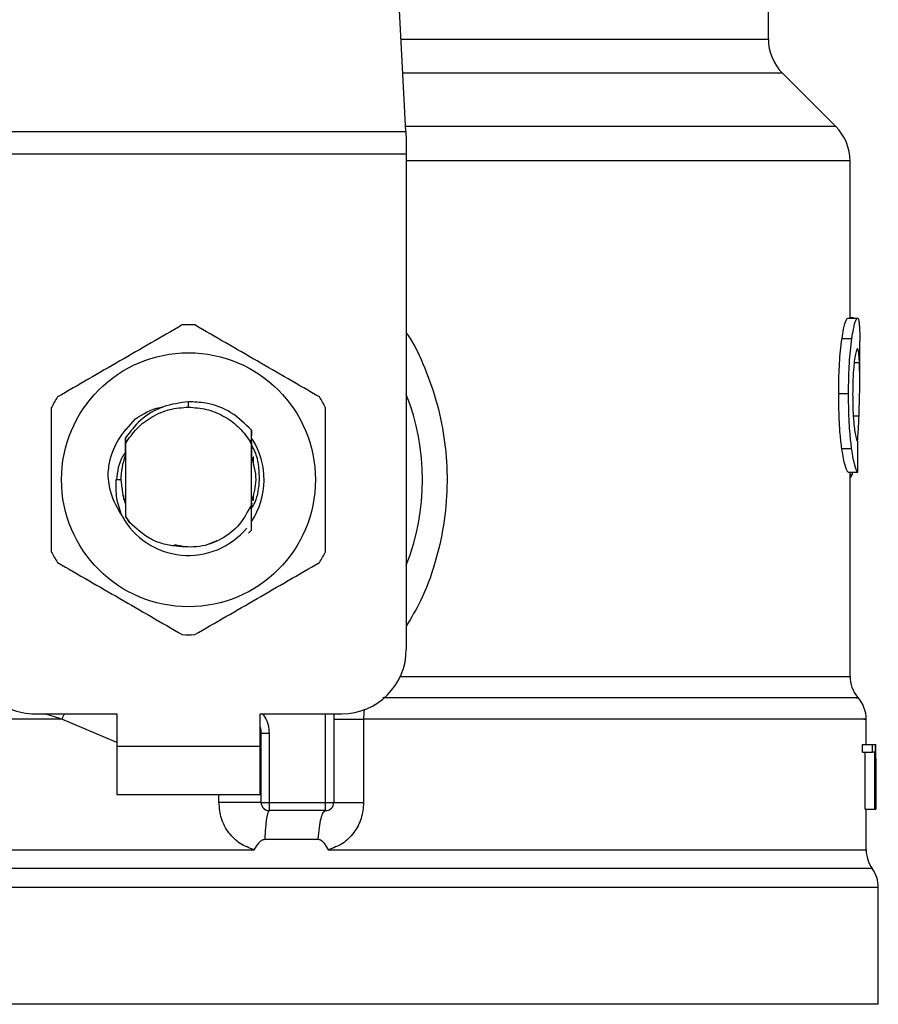
# Model space of a CAD drawing. Units: inches. Extents: x 0.4 to 10.6, y 0.4 to 8.1.
# Drawn here: x 7.5 to 7.6, y 6.4 to 6.5 of the extents above; entities that cross this region are included whole.
import ezdxf

# ---------------------------------------------------------------- set-up
doc = ezdxf.new("R2010")
doc.units = ezdxf.units.IN
doc.header["$MEASUREMENT"] = 0

msp = doc.modelspace()

# ---------------------------------------------------------------- linework, layer by layer
at = {"color": 7, "linetype": 'Continuous', "lineweight": 25}
for p, q in [((7.523092271597912, 6.482614946557217), (7.521553837335089, 6.512358008975246)), ((7.552574844233924, 6.490123389076821), (7.552574844233924, 6.497091924891008)), ((7.558068150179484, 6.482999321074698), (7.553727966704004, 6.487339504550182)), ((7.487738726450183, 6.482614946557217), (7.523092271597912, 6.482614946557217)), ((7.523092271598502, 6.482614946557247), (7.523132034458006, 6.481846197940194)), ((7.523132034458006, 6.481846197940194), (7.523132034458006, 6.480759023247227)), ((7.523132034458006, 6.480759023247227), (7.487698963591273, 6.480759023247227)), ((7.523132034458006, 6.480759023247227), (7.523132034457415, 6.440507615274459)), ((7.559221273302559, 6.46743053720858), (7.559221273302559, 6.480215435933776)), ((7.559036274356818, 6.46743053720858), (7.559826353192387, 6.46743053720858)), ((7.559488335189126, 6.467457392151953), (7.559221273302559, 6.467457392152018)), ((7.559488335189126, 6.46743053720858), (7.559488335189126, 6.467457392151953)), ((7.558569094733273, 6.465778927715188), (7.559366015618984, 6.465778927715182)), ((7.560008674877363, 6.462378816009348), (7.560008674877363, 6.465559207315783)), ((7.558298328873244, 6.461294068311861), (7.559099269354566, 6.461294068311861)), ((7.505415499024345, 6.460192652497931), (7.505415519114523, 6.460630007053732)), ((7.50021867784617, 6.458293224623606), (7.500221922069202, 6.45829742961601)), ((7.500244768729068, 6.458326844540367), (7.500248027724155, 6.458331012518427)), ((7.50027087061132, 6.458360033718224), (7.500274131562126, 6.458364149368372)), ((7.510534004767181, 6.457291928729208), (7.510541803001217, 6.458320448185254)), ((7.510541790508055, 6.458320049467838), (7.510544031216222, 6.457871643296271)), ((7.500280774557046, 6.45697562842671), (7.500283563000667, 6.45625412276533)), ((7.500294174957382, 6.457687914557105), (7.500297388787897, 6.457233325450698)), ((7.50029738878811, 6.457233325450574), (7.50029738878811, 6.451340960218422)), ((7.510533470380897, 6.457169521342103), (7.510383812544323, 6.45747894911548)), ((7.510384079023392, 6.457479095093201), (7.510534018192008, 6.457291941496189)), ((7.510533609260565, 6.452284230947819), (7.510533609260564, 6.457169583565403)), ((7.510533610376497, 6.457169563491843), (7.51053400622303, 6.457291903357977)), ((7.500290083387045, 6.456270953757764), (7.500283564472037, 6.456254016332182)), ((7.510557475301513, 6.456227091284107), (7.510550928698712, 6.456244358594278)), ((7.510664842856364, 6.456180353664168), (7.510664842856364, 6.455527484032682)), ((7.558551573893058, 6.456819739556682), (7.559348753668337, 6.456819739556687)), ((7.510609853418964, 6.456083003674827), (7.510603305695484, 6.456101841167286)), ((7.510636045958644, 6.456005314259991), (7.510629497546533, 6.456025066315235)), ((7.510662241176949, 6.455923037830053), (7.510655691982659, 6.455943858002365)), ((7.559054763668897, 6.454902473200811), (7.559844574118896, 6.454902473200581)), ((7.559221273302559, 6.438299354661861), (7.559221273302559, 6.454902473200762)), ((7.559395405905184, 6.45471730728796), (7.55945524076031, 6.454902473200694)), ((7.49991943603217, 6.454287142833514), (7.499542468645103, 6.454287142833515)), ((7.50016615519231, 6.452658923638408), (7.50016615519231, 6.453019397188155)), ((7.510664842856364, 6.453046804129126), (7.510664842856364, 6.452562773666362)), ((7.500208025445219, 6.45253077212477), (7.500214621161449, 6.45251169537667)), ((7.500234220732703, 6.452454866261162), (7.500240808631024, 6.452436656447909)), ((7.500286615767187, 6.452312707300513), (7.500293162146493, 6.452295817717259)), ((7.500293161808981, 6.452295066062254), (7.500297113312905, 6.451300052199393)), ((7.510533608843291, 6.452285164428937), (7.510534395358085, 6.452287172568473)), ((7.510553939868886, 6.452337717885135), (7.510553106773181, 6.451995942335767)), ((7.510561006047626, 6.452216391614043), (7.510560471262215, 6.452354791580222)), ((7.510580026225253, 6.452407731623392), (7.510586544392621, 6.452425708290476)), ((7.500297388788128, 6.451340960217978), (7.500297114825627, 6.45130027570078)), ((7.500653289707937, 6.450794807394084), (7.500297388787886, 6.451340960218293)), ((7.500297113312669, 6.451300052199259), (7.500653289707937, 6.450794807394084)), ((7.510543814481509, 6.450193730780148), (7.510299839530242, 6.44995000051167)), ((7.510544061493637, 6.450194040495375), (7.510543814481509, 6.450193730780148)), ((7.504285865469499, 6.449015777926054), (7.504982221331691, 6.448877264132967)), ((7.506893277817763, 6.448993478861184), (7.507751433052851, 6.449351782732159)), ((7.492948307423295, 6.435258271442438), (7.499575604012206, 6.435258271442438)), ((7.499575604012206, 6.435258271442438), (7.499575604012206, 6.432633599526428)), ((7.511255394036483, 6.435258271442438), (7.517882690625393, 6.435258271442438)), ((7.511255394036976, 6.432633599526428), (7.511255394036483, 6.435258271442438)), ((7.517226522646391, 6.435258271442438), (7.517226522646391, 6.428040423673409)), ((7.519659504469024, 6.434827238635614), (7.519659505040478, 6.42804042367236)), ((7.560533609260564, 6.432764833122675), (7.560533609260564, 6.434830836966175)), ((7.511321010829348, 6.433662163949656), (7.511313151480756, 6.433661573900443)), ((7.511321010835369, 6.428040423676689), (7.511321010835367, 6.433662164295784)), ((7.511977178814371, 6.433662164295456), (7.511321010835367, 6.433662164295784)), ((7.511977178810421, 6.433662164295456), (7.511977178812889, 6.428040423673671)), ((7.499575604012206, 6.432633599526428), (7.511255394036976, 6.432633599526428)), ((7.499575604012206, 6.432633599526428), (7.499575604011714, 6.428696591652412)), ((7.511255394037468, 6.428696591652412), (7.511255394036976, 6.432633599526428)), ((7.560242241423664, 6.432145367564387), (7.560242241423671, 6.432764833122688)), ((7.560242241423671, 6.432764833122688), (7.56103376811751, 6.432764833122458)), ((7.560242241423664, 6.432145367564387), (7.561033768117905, 6.432145367564386)), ((7.560447788209654, 6.427515489290895), (7.560447788209652, 6.432145367564157)), ((7.561033768117905, 6.432145367564386), (7.56103376811751, 6.432764833122458)), ((7.56103376811751, 6.432764833122458), (7.561270329580235, 6.432764833122688)), ((7.561236400376962, 6.432145367564157), (7.561033768117905, 6.432145367564386)), ((7.561236400376962, 6.427515489290895), (7.561236400376962, 6.432145367564157)), ((7.561270329580235, 6.432764833122688), (7.561270329580234, 6.427515489290666)), ((7.561270329580235, 6.432764833122688), (7.561307229004128, 6.432764833122688)), ((7.561307229004121, 6.427515489290666), (7.561307229004128, 6.432764833122688)), ((7.561307229004128, 6.432764833122688), (7.561318510685823, 6.432764833123009)), ((7.561318051055693, 6.431636904549066), (7.561318051055695, 6.427515489290207)), ((7.561321010835369, 6.430776998756449), (7.561321010835369, 6.431973822749065)), ((7.499575604011714, 6.428696591652412), (7.511255394037468, 6.428696591652412)), ((7.511321010835369, 6.428040423676689), (7.511977178812889, 6.428040423673671)), ((7.511977178812889, 6.428040423673671), (7.516570354667389, 6.428040423673409)), ((7.511977178812889, 6.428040423673671), (7.511977178813731, 6.427384255694407)), ((7.516570354109338, 6.427384255694407), (7.511977178813731, 6.427384255694407)), ((7.516570354109338, 6.427384255694407), (7.516570354667389, 6.428040423673409)), ((7.516570354667389, 6.428040423673409), (7.517226522646391, 6.428040423673409)), ((7.560447788209654, 6.427515489290895), (7.561236400376962, 6.427515489290895)), ((7.560533609260564, 6.42420176822404), (7.560533609260564, 6.427515489290984)), ((7.561270329580234, 6.427515489290666), (7.561236400376962, 6.427515489290895)), ((7.561270329580234, 6.427515489290895), (7.561307229004121, 6.427515489290666)), ((7.561318051055695, 6.427515489290207), (7.561307229004121, 6.427515489290666)), ((7.511625188605231, 6.42505607096752), (7.515970585937199, 6.425056070864213)), ((7.505415499024345, 6.424206033229185), (7.505693144369011, 6.42420633853522)), ((7.505693144369011, 6.42420633853522), (7.510765113656771, 6.424206031779579)), ((7.505415499024345, 6.421146174839813), (7.505142332409229, 6.421146174803987)), ((7.561517861229069, 6.411636224198134), (7.561517861229069, 6.421146174803987)), ((7.505415499024371, 6.411636224198134), (7.44931313681962, 6.411636224197293)), ((7.561517861229069, 6.411636224198343), (7.505415499024371, 6.411636224198134))]:
    msp.add_line(p, q, dxfattribs=at)
at = {"color": 1, "linetype": 'Continuous', "lineweight": 25}
for p, q in [((7.522703903880982, 6.490123389076821), (7.552574844233924, 6.490123389076821)), ((7.553727966704004, 6.487339504550182), (7.52284789790815, 6.487339504550182)), ((7.558068150179512, 6.482999321074698), (7.52307239015677, 6.482999321074698)), ((7.559221273302559, 6.480215435895063), (7.523132034457415, 6.480215435895063)), ((7.559557801875322, 6.463818480201886), (7.559985285258212, 6.463818480201886)), ((7.55948591381736, 6.45948047297192), (7.559948448263467, 6.45948047297192)), ((7.559221273302559, 6.45471730728796), (7.559395405905184, 6.45471730728796)), ((7.52264495854453, 6.438299354661861), (7.559221273302675, 6.438299354661861)), ((7.495118086679905, 6.434827264716979), (7.493723603462385, 6.435258271442438)), ((7.495118086307827, 6.434827252706892), (7.495335709689845, 6.435258271442438)), ((7.499575604012206, 6.432926101241248), (7.495118086679882, 6.43482725270648)), ((7.516570354667389, 6.428040423673409), (7.516570354667389, 6.435258271442438)), ((7.507892717462209, 6.428040423679708), (7.507892718892327, 6.428696591652412)), ((7.561025735114425, 6.422676256851384), (7.449805262934263, 6.422676256851384)), ((7.505142332409229, 6.421146174803987), (7.44931313681962, 6.421146174803987)), ((7.561517861229069, 6.421146174803987), (7.505415499024345, 6.421146174839813))]:
    msp.add_line(p, q, dxfattribs=at)
at = {"color": 7, "linetype": 'Continuous', "lineweight": 25, "flags": 128}
for points in [[(7.49991943603217, 6.454287142833514), (7.500064641482714, 6.453032140051395), (7.500263097451515, 6.452374169638061)], [(7.511255394036483, 6.434166176488008), (7.511273596400646, 6.434091609140329), (7.511321010835367, 6.433662164295784)]]:
    msp.add_lwpolyline(points, dxfattribs=at)
at = {"color": 7, "linetype": 'Continuous', "lineweight": 25}
msp.add_circle((7.505415499024345, 6.454287142833515), 0.01032539264095433, dxfattribs=at)
for centre, radius, start, end in [((7.55651185210794, 6.490123389076821), 0.003937007874016629, 180, 224.9999909719432), ((7.555284265428543, 6.480215435895063), 0.003937007874016523, 0, 45.00000441124603), ((7.505415499024345, 6.454287142833514), 0.01259842519685096, 87.6971598753507, 92.30284012465333), ((7.505415499024345, 6.454287142833514), 0.01259842519685118, 147.697159875526, 152.3028401244634), ((7.505415499024345, 6.454287142833514), 0.01259842519685059, 27.69715987553846, 32.30284012447403), ((7.505415499024345, 6.454287142833514), 0.01902887139107566, 338.5966503605962, 21.40334963940711), ((7.505415499024345, 6.454287142833515), 0.006152232013091712, 326.4713838609707, 32.67002861702456), ((7.505415499024345, 6.454287142833514), 0.005496062992174977, 159.3083306294828, 179.9999999992222), ((7.505415499024345, 6.454287142833515), 0.006152232013091684, 208.7053312662527, 320.3967514502207), ((7.505415499024345, 6.454287142833514), 0.01259842519685087, 207.6971598755338, 212.3028401244693), ((7.505415499024345, 6.454287142833514), 0.01259842519685012, 327.6971598755302, 332.3028401244659), ((7.505415499024345, 6.454287142833514), 0.01259842519685007, 267.6971598753473, 272.3028401246502), ((7.492948307423295, 6.440507615274459), 0.00524934383202158, 180, 270.0000000000008), ((7.517882690625393, 6.440507615274459), 0.00524934383202158, 270.0000000000008, 0), ((7.56184594521857, 6.438299379298475), 0.002624671916010953, 180.0005378097077, 219.7154009867085), ((7.557908937344554, 6.434827264716979), 0.002624671916010877, 359.3509633973511, 43.32555371502573), ((7.511977178814371, 6.428040423673409), 0.0006561679790024755, 179.9999997135907, 269.9999999440839), ((7.516570354667389, 6.428040423673409), 0.0006561679790027128, 269.9999512717191, 0), ((7.563158281176576, 6.42420633853522), 0.002624671916010642, 179.7877878032629, 215.6590828113469), ((7.558893189313058, 6.421146174803987), 0.002624671916010841, 0, 35.65909257880975)]:
    msp.add_arc(centre, radius, start, end, dxfattribs=at)
for centre, major_axis, ratio, start_param, end_param in [((7.505415499024345, 6.496086715621749), (0, 0.5315652406705098), 0.1027026819589537, 4.634833952392388, 4.639520439110444), ((7.505415499024345, 6.431973822749065), (0, 0.08364044937072189), 0.6684028150450545, 4.712388980384699, 4.721846392099868), ((7.505415499024345, 6.430776998756449), (0, 0.08356785327569938), 0.6689834621763653, 4.702098887603793, 4.72267907321689)]:
    msp.add_ellipse(centre, major_axis=major_axis, ratio=ratio, start_param=start_param, end_param=end_param, dxfattribs=at)
for points, knots in [([(7.558569094733273, 6.465778927715188), (7.558612091271042, 6.46604316944727), (7.558717883542394, 6.466693331866701), (7.558893013866511, 6.467322361432584), (7.558990526639643, 6.467395993177669), (7.559036274356818, 6.46743053720858)], [0, 0, 0, 0, 0.2665816717528257, 0.6559198023585199, 1, 1, 1, 1]), ([(7.559366015618984, 6.465778927715182), (7.559408385952896, 6.466043216373759), (7.559512613454157, 6.466693344516532), (7.559685182643235, 6.467322366923578), (7.559781267458136, 6.467395990791124), (7.559826353192387, 6.46743053720858)], [0, 0, 0, 0, 0.2666271073268465, 0.6558805324199567, 0.9999999999999999, 0.9999999999999999, 0.9999999999999999, 0.9999999999999999]), ([(7.559826353192387, 6.46743053720858), (7.559842384346633, 6.4674240469509), (7.559874446828813, 6.467411066365225), (7.559925739416262, 6.467285972028336), (7.55995065260982, 6.46708260378191), (7.559966951696507, 6.466949553128639)], [0, 0, 0, 0, 0.2569260695510721, 0.5138549227203282, 1, 1, 1, 1]), ([(7.504909277643842, 6.466875393600189), (7.503219029132918, 6.465899533754041), (7.499838229204681, 6.463947639179663), (7.496457420544911, 6.461995717216242), (7.494766864761441, 6.461019668792262)], [0, 0, 0, 0, 0.4999552019646828, 1, 1, 1, 1]), ([(7.516064133287247, 6.461019668792263), (7.514373889614486, 6.461995537018373), (7.510993099363458, 6.463947448354171), (7.507612281027058, 6.465899353557173), (7.505921720404848, 6.466875393600189)], [0, 0, 0, 0, 0.4999552019671369, 1, 1, 1, 1]), ([(7.559966951696507, 6.466949553128639), (7.559975762594331, 6.466828433765472), (7.559993376031525, 6.466586309939027), (7.560006759045391, 6.466115308959402), (7.560006912975171, 6.465746645978277), (7.560006991237416, 6.465559207315783)], [0, 0, 0, 0, 0.3297760322711519, 0.6592392225011514, 0.9999999999999999, 0.9999999999999999, 0.9999999999999999, 0.9999999999999999]), ([(7.558298328873244, 6.461294068311861), (7.558301972210248, 6.461764729169293), (7.558311220231739, 6.462959425602219), (7.558406764086499, 6.46456088545421), (7.558525271110449, 6.465450098712847), (7.558569094733273, 6.465778927715188)], [0, 0, 0, 0, 0.2906112718826893, 0.7376696923125267, 1, 1, 1, 1]), ([(7.559099269354566, 6.461294068311861), (7.559102858257872, 6.461764726423972), (7.55911196989123, 6.462959649716447), (7.559206101534356, 6.464561075161688), (7.559322866149502, 6.465450315687596), (7.559366015618984, 6.465778927715182)], [0, 0, 0, 0, 0.2906282156623605, 0.7378570886365511, 0.9999999999999999, 0.9999999999999999, 0.9999999999999999, 0.9999999999999999]), ([(7.55982192583402, 6.464946409212123), (7.55980119213458, 6.464933126283675), (7.559749765084051, 6.464900179831723), (7.55965702301655, 6.464565659851013), (7.55959574706755, 6.464120011413404), (7.559567210977382, 6.463912473803513)], [0, 0, 0, 0, 0.2652066749150493, 0.6578081788621323, 1, 1, 1, 1]), ([(7.559985285258212, 6.463818480201886), (7.559976506886172, 6.463997696476683), (7.559959460648709, 6.464345706695832), (7.55991119930397, 6.464809300889198), (7.559855268347229, 6.464895200985641), (7.55982192583402, 6.464946409212123)], [0, 0, 0, 0, 0.3001119171077612, 0.582770812312842, 1, 1, 1, 1]), ([(7.559567210977382, 6.463912473803513), (7.559543842939491, 6.463699660204411), (7.559487644326221, 6.463187857321758), (7.559438197219053, 6.462243693177061), (7.559433052660513, 6.461547309116182), (7.559430785048568, 6.461240357839027)], [0, 0, 0, 0, 0.2847132229175607, 0.684716807733581, 1, 1, 1, 1]), ([(7.559948448263467, 6.45948047297192), (7.55996595676607, 6.460009507824488), (7.560000135122401, 6.461042237013967), (7.560016379358498, 6.462536492597386), (7.559995675812768, 6.463390085039401), (7.559985285258212, 6.463818480201886)], [0, 0, 0, 0, 0.343481889379901, 0.6705111610278507, 1, 1, 1, 1]), ([(7.558551573893058, 6.456819739556682), (7.558505063210971, 6.457201303636758), (7.558390191233535, 6.458143689738837), (7.558309004223574, 6.459737373567284), (7.558301281383428, 6.460863529084142), (7.558298328873244, 6.461294068311861)], [0, 0, 0, 0, 0.2959015249951902, 0.7308169172641513, 1, 1, 1, 1]), ([(7.559348753668337, 6.456819739556687), (7.559302925828023, 6.45720136341459), (7.559189722508906, 6.458144045571832), (7.559109777186929, 6.459737743381682), (7.559102174356616, 6.460863805727202), (7.559099269354566, 6.461294068311861)], [0, 0, 0, 0, 0.2959185872124691, 0.7309741421682787, 1, 1, 1, 1]), ([(7.559430785048568, 6.461240357839027), (7.559432690020605, 6.460947599102136), (7.559437385403516, 6.460226006164043), (7.55948666259292, 6.45922546380627), (7.559548675823844, 6.458673355124797), (7.559574056210422, 6.458447391543159)], [0, 0, 0, 0, 0.2873838658562738, 0.708344933874799, 1, 1, 1, 1]), ([(7.494260643380949, 6.460142867641442), (7.494260638542787, 6.458191139569185), (7.494260628865598, 6.45428733365901), (7.494260638542209, 6.450383506492584), (7.494260643380949, 6.448431418025587)], [0, 0, 0, 0, 0.4999552019654281, 1, 1, 1, 1]), ([(7.505415519114523, 6.460630007053732), (7.504714008907736, 6.460537542120771), (7.503310233628733, 6.46035251275725), (7.501489338909971, 6.459270517971178), (7.500679092807276, 6.458196670311077), (7.500294906409209, 6.457687494564061)], [0, 0, 0, 0, 0.3443803682481819, 0.6891313096277524, 1, 1, 1, 1]), ([(7.501117784921866, 6.45924483668307), (7.501742652896015, 6.459638673019958), (7.502439614382468, 6.46007794782701), (7.503236764336267, 6.460184371618659), (7.503319221317204, 6.460195380067594)], [0, 0, 0, 0, 0.8965602637946003, 1, 1, 1, 1]), ([(7.505415499024345, 6.460192652497913), (7.50590780637912, 6.460157162125898), (7.506892420360558, 6.460086181434356), (7.508272039247474, 6.459517478935597), (7.509496187790945, 6.458664118130214), (7.510088081485862, 6.457874080773935), (7.51038402811447, 6.457479062387909)], [0, 0, 0, 0, 0.2500005546197157, 0.5000007394929551, 0.7500005546197087, 1, 1, 1, 1]), ([(7.510541280496803, 6.458319982487456), (7.510014414598196, 6.45883511877451), (7.508960352029813, 6.459865714755828), (7.507084874267762, 6.460567696554146), (7.505884003622188, 6.460612520359146), (7.505415519114523, 6.460630007053732)], [0, 0, 0, 0, 0.3786877381620776, 0.7576132199035666, 1, 1, 1, 1]), ([(7.516570354667739, 6.448431418025587), (7.516570359505901, 6.450383146097844), (7.51657036918309, 6.454286952008019), (7.516570359506479, 6.458190779174444), (7.516570354667739, 6.460142867641442)], [0, 0, 0, 0, 0.4999552019654007, 1, 1, 1, 1]), ([(7.55983154113119, 6.457424882488182), (7.559850800898714, 6.457680958926196), (7.559900549859018, 6.458342417406147), (7.559930247649032, 6.459048030371901), (7.559948448263467, 6.45948047297192)], [0, 0, 0, 0, 0.3871390960668313, 1, 1, 1, 1]), ([(7.498871089374364, 6.454753832582349), (7.498892834466818, 6.454966183592116), (7.498988759399889, 6.455902935479576), (7.49955480482436, 6.457578792473043), (7.50058789750696, 6.458679893733197), (7.501117876936373, 6.459244761752701)], [0, 0, 0, 0, 0.1249244345373649, 0.5510837926851447, 1, 1, 1, 1]), ([(7.559574056210422, 6.458447391543159), (7.559600567486076, 6.458263155955126), (7.559665543738438, 6.457811614572549), (7.559774002159528, 6.457445418841974), (7.559835030834535, 6.457405444835452), (7.559863798913796, 6.457386601637759)], [0, 0, 0, 0, 0.2670434020641183, 0.6544943257872846, 1, 1, 1, 1]), ([(7.500290089317536, 6.456271021283656), (7.500290637776435, 6.456508901236985), (7.500291736602917, 6.456985488986006), (7.500293372035923, 6.457453258974046), (7.500294191172817, 6.457687550230934)], [0, 0, 0, 0, 0.4991314900953867, 1, 1, 1, 1]), ([(7.510546726668346, 6.457293764374391), (7.510547242093075, 6.457181125629185), (7.510548822949477, 6.456835651943039), (7.51055007914939, 6.45648258505702), (7.510550925776049, 6.456244632614183)], [0, 0, 0, 0, 0.3260414605327909, 1, 1, 1, 1]), ([(7.510557475787516, 6.456227428914782), (7.510557949566357, 6.456455627587763), (7.510558458447533, 6.456700733530394), (7.510559248590132, 6.456941291422156), (7.510559303093723, 6.456957884969825)], [0, 0, 0, 0, 0.9310205641291637, 1, 1, 1, 1]), ([(7.511194511637334, 6.454287142833514), (7.511181227464223, 6.45470052901313), (7.511154552608189, 6.455530615819158), (7.510904762554423, 6.456487408264565), (7.510628440932499, 6.456969297219678), (7.510559730451904, 6.457089124330813)], [0, 0, 0, 0, 0.4270531459493186, 0.8575303176671693, 1, 1, 1, 1]), ([(7.500328540720438, 6.456571189111499), (7.500231739901309, 6.456440848916608), (7.499744287637845, 6.455784505059264), (7.499632218162533, 6.454953290477565), (7.499542404029586, 6.454287142833515)], [0, 0, 0, 0, 0.1985852285106343, 1, 1, 1, 1]), ([(7.510572780183418, 6.452583971544995), (7.510738495162548, 6.453151695307835), (7.511093004659116, 6.454366211137426), (7.510722767499033, 6.455580726967018), (7.51052559719287, 6.456227519033768)], [0, 0, 0, 0, 0.4674486317982102, 1, 1, 1, 1]), ([(7.559054763668897, 6.454902473200811), (7.559014920992986, 6.454962257522692), (7.558913855355615, 6.455113907492424), (7.558720236254763, 6.455742272710346), (7.558596546378262, 6.456532441541192), (7.558551573893058, 6.456819739556682)], [0, 0, 0, 0, 0.2928676529031551, 0.7428932753631995, 1, 1, 1, 1]), ([(7.559844574118896, 6.454902473200581), (7.559805305984568, 6.454962264088769), (7.559705717828918, 6.455113900126017), (7.559514927234335, 6.455742281232347), (7.55939306849769, 6.456532405157316), (7.559348753668337, 6.456819739556687)], [0, 0, 0, 0, 0.2929149059652105, 0.742863284633223, 1, 1, 1, 1]), ([(7.500019965499614, 6.451332618978466), (7.499666971170206, 6.451936850567423), (7.499044662230278, 6.453002076516595), (7.498923276014728, 6.45422473032461), (7.498870744098077, 6.454753854225904)], [0, 0, 0, 0, 0.5672332611023824, 1, 1, 1, 1]), ([(7.559221273302559, 6.454467677116987), (7.559235482183844, 6.454475405097193), (7.559274075734942, 6.454496395504035), (7.559332769560094, 6.454577382052786), (7.559374457273186, 6.454670509502191), (7.559395405905184, 6.45471730728796)], [0, 0, 0, 0, 0.224736568023777, 0.6104197823951716, 1, 1, 1, 1]), ([(7.500019367245224, 6.451332194346381), (7.499844422740237, 6.451815263070677), (7.499498482071927, 6.452770498088404), (7.49952791844318, 6.453785455941291), (7.499542468645013, 6.454287142833515)], [0, 0, 0, 0, 0.5057066746214482, 1, 1, 1, 1]), ([(7.510491202151301, 6.451889070404937), (7.510611561221363, 6.452078133912076), (7.51106706139552, 6.452793646755318), (7.511140487371293, 6.453654072010655), (7.511194511637334, 6.454287142833514)], [0, 0, 0, 0, 0.26423495947939, 0.9999999999999999, 0.9999999999999999, 0.9999999999999999, 0.9999999999999999]), ([(7.500286614072659, 6.452312442479303), (7.500286103700977, 6.452084803622877), (7.500285288110744, 6.451721029466161), (7.50028405691106, 6.451364074200692), (7.500283596158872, 6.451230490735902)], [0, 0, 0, 0, 0.625769731639347, 1, 1, 1, 1]), ([(7.510533609260565, 6.452284230947819), (7.510243116474379, 6.451717607067649), (7.509662614668047, 6.450585302922448), (7.508130269550894, 6.449400041635824), (7.506314820838409, 6.44872523153965), (7.505046655984489, 6.448832329002715), (7.504413065778785, 6.448885836165798)], [0, 0, 0, 0, 0.2501894368098696, 0.4999622259141488, 0.7501751959422365, 0.9999999999999999, 0.9999999999999999, 0.9999999999999999, 0.9999999999999999]), ([(7.510543814751705, 6.450193739078222), (7.51054270197277, 6.450408574424384), (7.510540368419185, 6.450859094987527), (7.510537147107436, 6.451555526836522), (7.510535312458147, 6.452042872343288), (7.510534394249295, 6.45228677997246)], [0, 0, 0, 0, 0.3128697860469115, 0.6561037311507218, 0.9999999999999999, 0.9999999999999999, 0.9999999999999999, 0.9999999999999999]), ([(7.510560468217419, 6.452354728197793), (7.510559381518783, 6.452352085706226), (7.51055720812534, 6.452346800732397), (7.51055503492354, 6.452341085915769), (7.510553948324554, 6.452338228512487)], [0, 0, 0, 0, 0.500000880628121, 1, 1, 1, 1]), ([(7.504413065778785, 6.448885836165798), (7.50403368927616, 6.448941680895103), (7.503295084840362, 6.449050404457304), (7.50194660448639, 6.449600445371421), (7.501165499101084, 6.45032178763361), (7.500653289708019, 6.450794807394145)], [0, 0, 0, 0, 0.2666251166291652, 0.5190898552639239, 1, 1, 1, 1]), ([(7.494766864761441, 6.447554616874767), (7.496457108434202, 6.446578748648656), (7.499837898685231, 6.444626837312858), (7.503218717021631, 6.442674932109855), (7.504909277643842, 6.441698892066841)], [0, 0, 0, 0, 0.4999552019671276, 1, 1, 1, 1]), ([(7.505921720404848, 6.441698892066841), (7.507611968915771, 6.442674751912987), (7.510992768844008, 6.444626646487365), (7.514373577503777, 6.446578568450787), (7.516064133287247, 6.447554616874767)], [0, 0, 0, 0, 0.4999552019646507, 1, 1, 1, 1]), ([(7.510765113655031, 6.424206031779577), (7.510369423824501, 6.424348168136451), (7.509570702088476, 6.424635078208318), (7.508644843495516, 6.425557971933904), (7.508013717059123, 6.426722872651971), (7.507933248014001, 6.427599091051081), (7.507892717462209, 6.428040423679708)], [0, 0, 0, 0, 0.2434947447629374, 0.4915075653814666, 0.7438831425645449, 1, 1, 1, 1]), ([(7.519659505040478, 6.42804042367236), (7.519619616485744, 6.427603022422639), (7.519539725722662, 6.426726973645079), (7.518910603886764, 6.425562051180794), (7.517985155185612, 6.424637385281137), (7.517185042499944, 6.424349381382532), (7.516787691723595, 6.424206353313172)], [0, 0, 0, 0, 0.2514369629763432, 0.503590339968751, 0.753473770216073, 1, 1, 1, 1]), ([(7.510765113656535, 6.424206031780283), (7.510884277017202, 6.424399923683758), (7.511056546699748, 6.424680225418056), (7.51132416564264, 6.424943035074726), (7.511492862345245, 6.425040811760906), (7.511583237614707, 6.425051233371692), (7.511625188604258, 6.425056070943826)], [0, 0, 0, 0, 0.5420675802112149, 0.7836453204935973, 0.8995710557423351, 0.9999999999999999, 0.9999999999999999, 0.9999999999999999, 0.9999999999999999]), ([(7.515970585936153, 6.425056070848072), (7.516012403236265, 6.425051610025687), (7.516104670025994, 6.425041767549965), (7.516271745355976, 6.424934042530989), (7.516510877141286, 6.424666274879774), (7.516677658224784, 6.424389171641364), (7.516787691723606, 6.424206353313183)], [0, 0, 0, 0, 0.1015944868324799, 0.2241607451791363, 0.4881415449418279, 1, 1, 1, 1])]:
    msp.add_open_spline(points, degree=3, knots=knots, dxfattribs=at)
at = {"color": 1, "linetype": 'Continuous', "lineweight": 25}
for points, knots in [([(7.523132034457793, 6.466242171863744), (7.523235661891142, 6.466088806841952), (7.523914030474499, 6.465084844771225), (7.524822218646999, 6.463000567344498), (7.525810257186492, 6.460045779326693), (7.526363655427237, 6.45693325500456), (7.526508745944192, 6.453762051440879), (7.526224005545161, 6.450562132541261), (7.525492082167594, 6.447426943307936), (7.524486378596368, 6.444652775736432), (7.523533581656964, 6.443063484112836), (7.523132034457443, 6.442393692288068)], [0, 0, 0, 0, 0.02239044001172351, 0.1465728772828399, 0.2714785769684773, 0.3955858168501304, 0.5219664945846751, 0.648021809744458, 0.7764039779130278, 0.9057675851171516, 1, 1, 1, 1]), ([(7.559732170986291, 6.436563322617427), (7.559777064783868, 6.436563322785246), (7.560031958408862, 6.436563323738076), (7.558798326665297, 6.436563325475915), (7.555983349626647, 6.436563327830943), (7.551417690482912, 6.436563330185967), (7.545436322507223, 6.43656333254099), (7.53816450588807, 6.43656333489601), (7.53005529017133, 6.436563337206724), (7.524112398001935, 6.43656333873243), (7.521227236359539, 6.436563339473133)], [0, 0, 0, 0, 0.02986865087110202, 0.1695853125651803, 0.3093019689310575, 0.4490186199687269, 0.5887352656781814, 0.7284519060594127, 0.8681685411124151, 1, 1, 1, 1]), ([(7.519701063701696, 6.435627507843845), (7.519694212518643, 6.435570815272552), (7.519664150357364, 6.435322055137446), (7.519661528671334, 6.43504282899022), (7.51965950446899, 6.434827238635166)], [0, 0, 0, 0, 0.2279005487320311, 1, 1, 1, 1]), ([(7.495118086679882, 6.43482725270648), (7.492911810598271, 6.434827253223203), (7.488499258435047, 6.43482725425665), (7.482178061089852, 6.434827255806819), (7.476197184944666, 6.434827257356988), (7.470661314851033, 6.434827258907158), (7.465650272129846, 6.434827260457327), (7.461241324269412, 6.434827262007497), (7.457499222017091, 6.434827263557666), (7.454486879093199, 6.434827265107836), (7.45222657780319, 6.434827266658005), (7.450839343558592, 6.434827268208175), (7.450230131081256, 6.434827269363761), (7.450349808027403, 6.434827270002623), (7.450372688124979, 6.434827270124762)], [0, 0, 0, 0, 0.08899669481972644, 0.1779933896394516, 0.2669900844591773, 0.3559867792789025, 0.4449834740986279, 0.5339801689183532, 0.6229768637380788, 0.7119735585578042, 0.8009702533775295, 0.8899669481972545, 0.9789636430169805, 0.9999999999999999, 0.9999999999999999, 0.9999999999999999, 0.9999999999999999]), ([(7.51140527997594, 6.435258271442438), (7.511474646477232, 6.435177875495718), (7.511700919449449, 6.434915624560753), (7.511918172856633, 6.434361782281443), (7.511957753127362, 6.433892489481061), (7.511977178810421, 6.433662164295456)], [0, 0, 0, 0, 0.1837499790180015, 0.5993909614002593, 1, 1, 1, 1]), ([(7.560352419303443, 6.434827250510609), (7.560405199084715, 6.434827250355809), (7.560643241511217, 6.434827249657649), (7.559275561843207, 6.434827248416126), (7.556245005886732, 6.43482724678604), (7.551442125868711, 6.434827245155955), (7.545194628935272, 6.43482724352587), (7.537647066321312, 6.434827241895784), (7.529096571465175, 6.434827240265699), (7.52280519346774, 6.434827239178976), (7.519659504469024, 6.434827238635614)], [0, 0, 0, 0, 0.03910719153391928, 0.176377592743359, 0.3136479939527998, 0.4509183951622395, 0.5881887963716802, 0.72545919758112, 0.8627295987905604, 1, 1, 1, 1]), ([(7.45030620317469, 6.424206186125386), (7.450303272245498, 6.424206186044326), (7.450147022427791, 6.424206181722903), (7.450700197246944, 6.424206173161117), (7.452035045292796, 6.424206160440033), (7.454392932648724, 6.424206147718949), (7.457590863812873, 6.424206134997863), (7.461612554292321, 6.424206122276779), (7.466379160849788, 6.424206109555695), (7.471812133282249, 6.42420609683461), (7.477818073368271, 6.424206084113524), (7.484294743830444, 6.42420607139244), (7.491131628788882, 6.424206058671356), (7.498212135691031, 6.42420604595027), (7.503014377913284, 6.424206037469546), (7.505415499024345, 6.424206033229185)], [0, 0, 0, 0, 0.00159051261264546, 0.0847913032204559, 0.1679920938294763, 0.2511928844398002, 0.3343936750515198, 0.4175944656647281, 0.5007952562795193, 0.5839960468959853, 0.6671968375142195, 0.7503976281343155, 0.8335984187563658, 0.9167992093804634, 1, 1, 1, 1]), ([(7.516787691723604, 6.424206353313172), (7.518968885234387, 6.424206353107909), (7.523331272255955, 6.424206352697381), (7.529561996074579, 6.424206352081589), (7.535444546297039, 6.424206351465798), (7.540875643498095, 6.424206350850007), (7.545778510114865, 6.424206350234214), (7.550078353562053, 6.424206349618423), (7.553713210314324, 6.42420634900263), (7.55662162193154, 6.424206348386839), (7.558786819330326, 6.424206347771047), (7.560077153560187, 6.424206347155256), (7.560626719552747, 6.424206346713984), (7.56049797976585, 6.424206346477979), (7.560481209900584, 6.424206346447235)], [0, 0, 0, 0, 0.08968793937342258, 0.1793758787468419, 0.2690638181202553, 0.3587517574936636, 0.4484396968670674, 0.5381276362404673, 0.6278155756138626, 0.7175035149872538, 0.807191454360641, 0.8968793937340254, 0.9865673331074057, 0.9999999999999999, 0.9999999999999999, 0.9999999999999999, 0.9999999999999999])]:
    msp.add_open_spline(points, degree=3, knots=knots, dxfattribs=at)
at = {"color": 7, "linetype": 'Continuous', "lineweight": 25}
for points in [[(7.500297388787897, 6.457233325450698), (7.500588833914503, 6.457661314663394), (7.501171724167715, 6.458517293088788), (7.502429625818605, 6.459451164238001), (7.503866532021, 6.460075449791381), (7.504899176689896, 6.460153584929629), (7.505415499024345, 6.460192652498752)], [(7.517226522646391, 6.434827264714617), (7.517260566495234, 6.434827262541366), (7.517328654192919, 6.434827258194866), (7.51786332082989, 6.434827251675115), (7.51864747721567, 6.434827245155365), (7.519322162051242, 6.434827240808864), (7.519659504469028, 6.434827238635614)], [(7.511321010835369, 6.428040423678921), (7.511308089089821, 6.428040423678921), (7.511282245598727, 6.428040423678921), (7.511075942171915, 6.428040423678921), (7.510755798822164, 6.428040423678921), (7.510322698993688, 6.428040423678921), (7.509797463776621, 6.428040423678921), (7.509200720204435, 6.428040423678921), (7.508556415353149, 6.428040423678921), (7.508113950092522, 6.428040423678921), (7.507892717462209, 6.428040423678921)], [(7.511977253791658, 6.427384255693943), (7.511938076154176, 6.427351937399021), (7.511859720879232, 6.427287300809191), (7.511754697168962, 6.426778594185061), (7.511669624590158, 6.426030409078675), (7.51164000059993, 6.425380850338617), (7.511625188604818, 6.425056070968636)], [(7.515970585937194, 6.42505607086422), (7.515995868228643, 6.425380854402384), (7.516046432811541, 6.426030421478715), (7.516191364164024, 6.426778611921813), (7.516370219397468, 6.427287315823865), (7.51650364216668, 6.427351942404226), (7.516570353551287, 6.427384255694407)], [(7.517226522646424, 6.42804042367236), (7.517260565130893, 6.42804042367236), (7.517328650099831, 6.42804042367236), (7.51786331600243, 6.42804042367236), (7.51864747385315, 6.42804042367236), (7.519322160930402, 6.42804042367236), (7.519659504469028, 6.42804042367236)]]:
    msp.add_open_spline(points, degree=3, dxfattribs=at)

doc.saveas('drawing.dxf')
